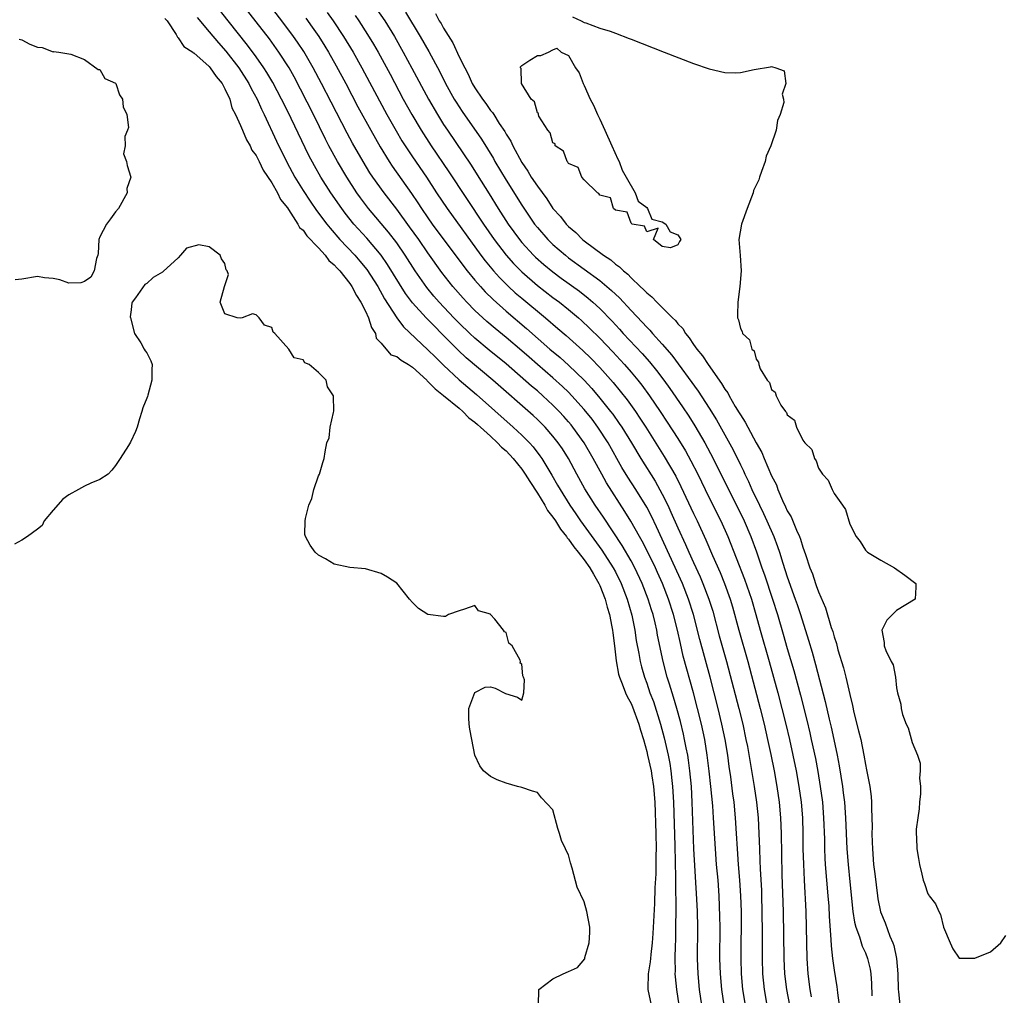
# Model space of a CAD drawing. Units: inches. Extents: x 2607000 to 2610000, y 1527000 to 1530000.
# Drawn here: x 2608049 to 2608175, y 1527410 to 1527535 of the extents above; entities that cross this region are included whole.
import ezdxf

# ---------------------------------------------------------------- set-up
doc = ezdxf.new("R2010")
doc.units = ezdxf.units.IN
doc.header["$MEASUREMENT"] = 0
doc.layers.add('LD26071527_2ft', color=133, linetype='Continuous')

msp = doc.modelspace()

# ---------------------------------------------------------------- linework, layer by layer
at = {"layer": 'LD26071527_2ft'}
for points, elevation in [([(2608141.64, 1527409), (2608141.33, 1527411), (2608141.15, 1527413), (2608141.09, 1527415), (2608141.13, 1527421), (2608141.07, 1527423), (2608140.94, 1527425), (2608140.77, 1527427), (2608140.63, 1527429), (2608140.52, 1527431), (2608140.39, 1527433), (2608140.19, 1527435), (2608140.04, 1527436.04), (2608139.76, 1527438.24), (2608139.56, 1527439.56), (2608139.37, 1527441), (2608139.04, 1527443), (2608138.63, 1527445), (2608138.14, 1527447), (2608137.12, 1527451), (2608135.8, 1527455.8), (2608134.99, 1527459), (2608134.36, 1527461), (2608133.57, 1527463), (2608130.25, 1527470.25), (2608129.6, 1527471.6), (2608129, 1527472.75), (2608127.61, 1527475), (2608126.59, 1527476.59), (2608125.83, 1527477.83), (2608124.05, 1527481), (2608122.75, 1527483), (2608122, 1527484), (2608121, 1527485.24), (2608119.43, 1527487), (2608119, 1527487.46), (2608118.22, 1527488.22), (2608117, 1527489.33), (2608115, 1527491.02), (2608113.94, 1527491.94), (2608113, 1527492.78), (2608111, 1527494.48), (2608109.61, 1527495.61), (2608108.53, 1527496.53), (2608108.01, 1527497), (2608107, 1527497.95), (2608105.97, 1527499), (2608105.5, 1527499.5), (2608104.17, 1527501), (2608102.78, 1527502.78), (2608101, 1527505.29), (2608099.82, 1527507), (2608098.65, 1527508.65), (2608097, 1527510.9), (2608095.37, 1527513), (2608093.94, 1527515), (2608093.56, 1527515.56), (2608092.69, 1527517), (2608091.34, 1527519.34), (2608090.63, 1527520.63), (2608088.61, 1527524.61), (2608087.36, 1527527), (2608086.3, 1527529), (2608085.09, 1527531.09), (2608084.29, 1527532.29), (2608083.8, 1527533), (2608082.29, 1527535), (2608079.21, 1527539)], 7358), ([(2608136.06, 1527409), (2608135.77, 1527411), (2608135.59, 1527413), (2608135.52, 1527415), (2608135.53, 1527419), (2608135.5, 1527421), (2608135.44, 1527422.56), (2608135.04, 1527429), (2608134.82, 1527435), (2608134.72, 1527437), (2608134.53, 1527439), (2608134.35, 1527440.35), (2608134.25, 1527441), (2608134.05, 1527441.95), (2608133.86, 1527443), (2608133.7, 1527443.7), (2608133.31, 1527445.31), (2608132.85, 1527447), (2608132.44, 1527448.44), (2608131.91, 1527450.09), (2608131.64, 1527451), (2608131.1, 1527453), (2608130.38, 1527456.38), (2608130.28, 1527457), (2608130.07, 1527457.93), (2608129.81, 1527459), (2608129.61, 1527459.61), (2608129.21, 1527461), (2608128.43, 1527463), (2608127.48, 1527465), (2608127, 1527465.9), (2608125.86, 1527467.86), (2608123.47, 1527471.47), (2608122.42, 1527473), (2608121.1, 1527475.1), (2608120.05, 1527477), (2608118.98, 1527479), (2608118.21, 1527480.21), (2608117.68, 1527481), (2608117, 1527481.85), (2608115.99, 1527483), (2608115, 1527483.98), (2608114.47, 1527484.47), (2608109.29, 1527489), (2608105.89, 1527491.89), (2608104.86, 1527492.86), (2608102.75, 1527495), (2608101.86, 1527495.86), (2608100.75, 1527497), (2608099, 1527498.93), (2608098.12, 1527500.12), (2608095.83, 1527503.83), (2608095, 1527505), (2608093.17, 1527507.17), (2608091.52, 1527509), (2608090.4, 1527510.4), (2608089.95, 1527511), (2608088.56, 1527513), (2608087.28, 1527515), (2608086.45, 1527516.45), (2608085.76, 1527517.76), (2608083.49, 1527522.51), (2608082.49, 1527524.49), (2608082.25, 1527525), (2608081.13, 1527527.13), (2608080.38, 1527528.38), (2608079.99, 1527529), (2608079, 1527530.42), (2608077.9, 1527531.9), (2608075.41, 1527535), (2608073.83, 1527537)], 7362), ([(2608138.91, 1527409), (2608138.61, 1527411), (2608138.43, 1527413), (2608138.37, 1527415), (2608138.39, 1527419), (2608138.38, 1527420.38), (2608138.29, 1527423), (2608138.14, 1527425), (2608137.95, 1527427), (2608137.79, 1527429), (2608137.57, 1527433), (2608137.46, 1527434.54), (2608137.23, 1527437), (2608137.02, 1527438.98), (2608136.76, 1527441), (2608136.43, 1527443), (2608136, 1527445), (2608135.51, 1527447), (2608135, 1527449), (2608133.69, 1527453.69), (2608133.31, 1527455.31), (2608132.94, 1527457), (2608132.44, 1527459), (2608131.8, 1527461), (2608131.02, 1527463), (2608130.39, 1527464.39), (2608130.11, 1527465), (2608129, 1527467.26), (2608128.41, 1527468.41), (2608128.07, 1527469), (2608126.98, 1527470.98), (2608126.21, 1527472.22), (2608123.87, 1527475.87), (2608123.24, 1527477), (2608122.16, 1527479), (2608121, 1527481.01), (2608119.56, 1527483), (2608119.31, 1527483.31), (2608119, 1527483.68), (2608118.38, 1527484.38), (2608117.8, 1527485), (2608117, 1527485.82), (2608115.71, 1527487), (2608115, 1527487.63), (2608114.25, 1527488.25), (2608111, 1527491.09), (2608108.85, 1527492.85), (2608107, 1527494.39), (2608106.35, 1527495), (2608105, 1527496.3), (2608104.32, 1527497), (2608102.42, 1527499), (2608101.76, 1527499.76), (2608100.86, 1527500.86), (2608099.37, 1527503), (2608098.09, 1527505), (2608097, 1527506.59), (2608095.96, 1527507.96), (2608093.4, 1527511), (2608093, 1527511.51), (2608092.36, 1527512.36), (2608091.9, 1527513), (2608090.59, 1527515), (2608089.4, 1527517), (2608088.32, 1527519), (2608087.87, 1527519.87), (2608086.35, 1527523), (2608083.85, 1527527.85), (2608083.22, 1527529), (2608081.92, 1527531), (2608080.69, 1527532.69), (2608079, 1527534.89), (2608077, 1527537.43)], 7360), ([(2608067.32, 1527535.32), (2608067.59, 1527535), (2608068.76, 1527533.24), (2608068.89, 1527533), (2608068.91, 1527532.91), (2608069, 1527532.85), (2608069.73, 1527531.73), (2608070.87, 1527531), (2608070.93, 1527530.93), (2608071, 1527530.91), (2608073, 1527529.15), (2608073.13, 1527529), (2608073.88, 1527527.88), (2608074.63, 1527527), (2608075, 1527526.32), (2608075.61, 1527525), (2608075.89, 1527523.89), (2608076.36, 1527523), (2608077, 1527521.62), (2608077.25, 1527521), (2608077.77, 1527519.77), (2608078.22, 1527519), (2608078.46, 1527518.46), (2608079, 1527517.75), (2608079.39, 1527517), (2608079.9, 1527515.9), (2608081, 1527514.25), (2608081.72, 1527513), (2608082.12, 1527512.12), (2608083, 1527511.06), (2608083.13, 1527510.87), (2608084.33, 1527509), (2608084.54, 1527508.54), (2608085, 1527508.21), (2608085.49, 1527507.49), (2608087, 1527505.93), (2608087.84, 1527505), (2608088.32, 1527504.32), (2608089, 1527503.79), (2608089.36, 1527503.36), (2608089.72, 1527503), (2608091, 1527501.37), (2608091.26, 1527501), (2608091.83, 1527499.83), (2608092.39, 1527499), (2608093, 1527497.83), (2608093.4, 1527497), (2608093.77, 1527495.77), (2608094.29, 1527495), (2608094.37, 1527494.37), (2608095, 1527493.75), (2608096.26, 1527492.26), (2608097, 1527492.06), (2608097.56, 1527491.56), (2608098.49, 1527491), (2608099, 1527490.66), (2608100.84, 1527489), (2608100.91, 1527488.91), (2608101, 1527488.86), (2608101.9, 1527487.9), (2608103, 1527487.07), (2608105, 1527485.41), (2608105.48, 1527485), (2608106.21, 1527484.21), (2608107, 1527483.64), (2608107.33, 1527483.33), (2608107.71, 1527483), (2608109, 1527481.84), (2608109.92, 1527481), (2608110.42, 1527480.42), (2608111, 1527479.95), (2608111.89, 1527479), (2608113, 1527477.64), (2608113.45, 1527477), (2608114.02, 1527476.02), (2608115, 1527474.55), (2608115.94, 1527473), (2608116.31, 1527472.31), (2608117, 1527471.46), (2608117.31, 1527471), (2608117.95, 1527469.95), (2608118.72, 1527469), (2608118.82, 1527468.82), (2608119, 1527468.64), (2608119.68, 1527467.68), (2608120.23, 1527467), (2608121, 1527466.01), (2608121.71, 1527465), (2608122.18, 1527464.18), (2608122.88, 1527463), (2608123, 1527462.74), (2608123.69, 1527461), (2608123.96, 1527459.96), (2608124.25, 1527459), (2608124.55, 1527457.45), (2608124.62, 1527457), (2608124.65, 1527456.65), (2608124.88, 1527455), (2608125.1, 1527453.1), (2608125.39, 1527451.39), (2608125.5, 1527451), (2608125.86, 1527450.14), (2608126.27, 1527449), (2608126.51, 1527448.5), (2608127, 1527447.64), (2608127.2, 1527447.2), (2608128.01, 1527445), (2608128.19, 1527444.19), (2608128.58, 1527443), (2608129, 1527441.48), (2608129.11, 1527441), (2608129.56, 1527439), (2608129.65, 1527438.35), (2608129.88, 1527437), (2608130.03, 1527435), (2608130.16, 1527431), (2608130.21, 1527429), (2608130.19, 1527428.19), (2608130.19, 1527427), (2608130.17, 1527425.83), (2608130.03, 1527424.03), (2608129.99, 1527422.01), (2608129.8, 1527418.2), (2608129.7, 1527417), (2608129.51, 1527415.51), (2608129.47, 1527415), (2608129.45, 1527414.55), (2608129.21, 1527413), (2608129.15, 1527411.15), (2608129.16, 1527411), (2608129.58, 1527409)], 7366), ([(2608071.44, 1527535.44), (2608073, 1527533.59), (2608074.17, 1527532.17), (2608075.12, 1527531.12), (2608076.77, 1527529), (2608078.05, 1527527), (2608078.36, 1527526.36), (2608079.12, 1527525), (2608079.7, 1527523.7), (2608080.04, 1527523), (2608081.6, 1527519.6), (2608082.92, 1527516.92), (2608083.96, 1527515), (2608085, 1527513.29), (2608085.91, 1527511.91), (2608086.73, 1527510.73), (2608088.04, 1527509), (2608088.46, 1527508.46), (2608089.73, 1527507), (2608091.62, 1527505), (2608092.27, 1527504.26), (2608093.17, 1527503.17), (2608094.56, 1527501), (2608095.44, 1527499.44), (2608096.99, 1527496.99), (2608097.85, 1527495.85), (2608101, 1527492.91), (2608101.94, 1527491.94), (2608103, 1527490.92), (2608105, 1527489.07), (2608107.19, 1527487.19), (2608111.92, 1527483), (2608113, 1527481.99), (2608113.98, 1527481), (2608114.47, 1527480.47), (2608115.34, 1527479.34), (2608115.57, 1527479), (2608116.86, 1527476.86), (2608117.59, 1527475.59), (2608117.91, 1527475), (2608119.14, 1527473), (2608119.91, 1527471.91), (2608120.53, 1527471), (2608123.26, 1527467.26), (2608124.71, 1527465), (2608125, 1527464.46), (2608125.73, 1527463), (2608126.5, 1527461), (2608127.09, 1527458.91), (2608127.48, 1527457), (2608127.67, 1527455.67), (2608127.98, 1527454.02), (2608128.16, 1527453), (2608128.33, 1527452.33), (2608128.7, 1527451), (2608129, 1527450.21), (2608129.42, 1527449), (2608129.87, 1527447.87), (2608130.77, 1527445), (2608131.23, 1527443.23), (2608131.74, 1527441), (2608131.95, 1527439.95), (2608132.1, 1527439), (2608132.22, 1527437.78), (2608132.32, 1527437), (2608132.43, 1527435), (2608132.59, 1527429.41), (2608132.69, 1527425.31), (2608132.68, 1527424.68), (2608132.73, 1527421.27), (2608132.71, 1527419), (2608132.67, 1527417.33), (2608132.63, 1527416.63), (2608132.59, 1527415), (2608132.63, 1527413.37), (2608132.61, 1527413), (2608132.64, 1527412.64), (2608132.81, 1527411), (2608133.12, 1527409)], 7364), ([(2608085.35, 1527535.35), (2608086.19, 1527534.19), (2608087.01, 1527533), (2608087.78, 1527531.78), (2608088.24, 1527531), (2608089.24, 1527529.24), (2608090.46, 1527527), (2608092.02, 1527524.02), (2608093.66, 1527521), (2608094.87, 1527518.87), (2608096.02, 1527517), (2608096.41, 1527516.41), (2608098.89, 1527512.89), (2608099.71, 1527511.71), (2608100.16, 1527511), (2608101, 1527509.78), (2608101.55, 1527509), (2608105.57, 1527503.57), (2608106.02, 1527503), (2608107, 1527501.82), (2608107.72, 1527501), (2608108.33, 1527500.33), (2608109.33, 1527499.33), (2608111, 1527497.85), (2608113.63, 1527495.63), (2608116.59, 1527493), (2608117.91, 1527491.91), (2608119, 1527490.94), (2608121, 1527489.01), (2608121.96, 1527487.96), (2608123, 1527486.72), (2608124.38, 1527485), (2608124.65, 1527484.65), (2608125.48, 1527483.48), (2608125.81, 1527483), (2608127.04, 1527481), (2608128.24, 1527479), (2608130.08, 1527476.08), (2608131, 1527474.42), (2608131.7, 1527473), (2608132.11, 1527472.11), (2608133, 1527470.09), (2608133.98, 1527467.98), (2608134.4, 1527467), (2608135, 1527465.67), (2608135.85, 1527463.85), (2608136.21, 1527463), (2608136.97, 1527461), (2608137.45, 1527459.45), (2608138.3, 1527456.3), (2608139.23, 1527453), (2608140.81, 1527447), (2608141.29, 1527445), (2608141.71, 1527443), (2608141.89, 1527442.11), (2608142.78, 1527437), (2608143.08, 1527435), (2608143.28, 1527433), (2608143.37, 1527431), (2608143.43, 1527429), (2608143.5, 1527427.5), (2608143.53, 1527426.47), (2608143.69, 1527423.69), (2608143.71, 1527423), (2608143.76, 1527421), (2608143.78, 1527418.22), (2608143.77, 1527415), (2608143.84, 1527413), (2608144.04, 1527411), (2608144.4, 1527409)], 7356), ([(2608088.09, 1527536.09), (2608088.87, 1527535), (2608090.2, 1527533), (2608091.4, 1527531), (2608092.52, 1527529), (2608094.78, 1527524.78), (2608095.75, 1527523), (2608096.92, 1527520.92), (2608097.66, 1527519.66), (2608098.08, 1527519), (2608099, 1527517.62), (2608100.8, 1527515), (2608102.1, 1527513), (2608103.44, 1527511), (2608107.78, 1527505), (2608108.3, 1527504.3), (2608109.39, 1527503), (2608110.14, 1527502.14), (2608111.29, 1527501), (2608112.18, 1527500.18), (2608113, 1527499.49), (2608116.05, 1527497), (2608117.64, 1527495.64), (2608118.71, 1527494.71), (2608120.81, 1527492.81), (2608121.83, 1527491.83), (2608123, 1527490.62), (2608124.7, 1527488.7), (2608125.6, 1527487.6), (2608126.48, 1527486.48), (2608127.55, 1527485), (2608128.14, 1527484.14), (2608128.89, 1527483), (2608131.25, 1527479.25), (2608132.73, 1527476.73), (2608133.39, 1527475.39), (2608135, 1527471.93), (2608135.46, 1527471), (2608136.59, 1527468.59), (2608137.44, 1527466.56), (2608138.4, 1527464.4), (2608138.98, 1527463), (2608139.68, 1527461), (2608139.98, 1527459.98), (2608140.79, 1527457), (2608141.93, 1527453), (2608143.54, 1527447), (2608144.03, 1527445), (2608144.48, 1527443), (2608144.89, 1527441.11), (2608145.31, 1527439), (2608145.67, 1527437), (2608145.96, 1527435), (2608146.14, 1527433), (2608146.22, 1527431), (2608146.31, 1527425.69), (2608146.46, 1527421), (2608146.56, 1527415), (2608146.66, 1527413), (2608146.9, 1527411), (2608147.29, 1527409)], 7354), ([(2608091.68, 1527535.68), (2608092.15, 1527535), (2608093.27, 1527533.27), (2608094.03, 1527532.03), (2608094.62, 1527531), (2608096.16, 1527528.16), (2608097.82, 1527525), (2608098.93, 1527523), (2608100.12, 1527521), (2608101.42, 1527519), (2608103.68, 1527515.68), (2608108.1, 1527509), (2608109.48, 1527507), (2608111.01, 1527505), (2608111.94, 1527503.94), (2608113, 1527502.86), (2608115, 1527501.14), (2608117, 1527499.61), (2608117.82, 1527499), (2608119, 1527498.06), (2608120.27, 1527497), (2608120.66, 1527496.66), (2608121.68, 1527495.68), (2608123, 1527494.38), (2608124.65, 1527492.65), (2608125.61, 1527491.61), (2608126.16, 1527491), (2608127, 1527490.02), (2608127.85, 1527489), (2608128.36, 1527488.36), (2608129.35, 1527487), (2608130.73, 1527485), (2608131.64, 1527483.64), (2608133, 1527481.54), (2608133.96, 1527479.96), (2608134.67, 1527478.67), (2608135.53, 1527477), (2608136.48, 1527475), (2608137, 1527473.95), (2608138.51, 1527471), (2608139.39, 1527469), (2608141.53, 1527463.53), (2608142.4, 1527461), (2608142.97, 1527459), (2608143.53, 1527457), (2608144.68, 1527453), (2608145.79, 1527449), (2608146.32, 1527447), (2608146.81, 1527445), (2608147.28, 1527443), (2608147.73, 1527441), (2608148.14, 1527439), (2608148.49, 1527437), (2608148.77, 1527435), (2608148.94, 1527433), (2608149, 1527431), (2608149.01, 1527429.01), (2608149.06, 1527427.06), (2608149.15, 1527425), (2608149.36, 1527421), (2608149.42, 1527419), (2608149.5, 1527415), (2608149.64, 1527413), (2608149.89, 1527411), (2608150.07, 1527410.07)], 7352), ([(2608094.47, 1527536.47), (2608095.46, 1527535), (2608096.7, 1527533), (2608097.84, 1527531), (2608098.95, 1527528.95), (2608101.05, 1527525), (2608102.22, 1527523), (2608103, 1527521.75), (2608103.49, 1527521), (2608106.52, 1527516.52), (2608107.31, 1527515.31), (2608108.85, 1527512.85), (2608109.99, 1527511), (2608111.26, 1527509), (2608112.72, 1527507), (2608113, 1527506.65), (2608114.52, 1527505), (2608114.76, 1527504.76), (2608115.82, 1527503.82), (2608117, 1527502.86), (2608118.07, 1527502.07), (2608120.39, 1527500.39), (2608121.52, 1527499.52), (2608122.11, 1527499), (2608123, 1527498.18), (2608124.57, 1527496.57), (2608125.53, 1527495.53), (2608126.01, 1527495), (2608128.41, 1527492.41), (2608129.35, 1527491.35), (2608130.25, 1527490.25), (2608131.2, 1527489), (2608131.95, 1527487.95), (2608133.59, 1527485.59), (2608134.39, 1527484.39), (2608135.17, 1527483.17), (2608136.44, 1527481), (2608137.52, 1527479), (2608139.47, 1527475), (2608140.66, 1527472.66), (2608141.47, 1527471), (2608142.32, 1527469), (2608143.04, 1527467.04), (2608143.74, 1527465), (2608144.08, 1527464.08), (2608145.12, 1527461), (2608145.76, 1527459), (2608146.49, 1527456.49), (2608147, 1527454.68), (2608147.84, 1527451.84), (2608148.69, 1527448.69), (2608149.49, 1527445.49), (2608149.87, 1527443.87), (2608150.08, 1527443), (2608150.6, 1527440.6), (2608150.91, 1527438.91), (2608151.23, 1527437), (2608151.5, 1527435), (2608151.65, 1527433), (2608151.75, 1527430.25), (2608151.77, 1527429), (2608151.82, 1527427.82), (2608151.87, 1527427), (2608152.21, 1527423), (2608152.3, 1527421.7), (2608152.37, 1527420.37), (2608152.59, 1527417.41), (2608152.61, 1527416.61), (2608152.8, 1527415), (2608153, 1527413.49), (2608153.35, 1527411.35), (2608153.4, 1527411), (2608153.42, 1527410.58), (2608153.65, 1527409)], 7350), ([(2608098.11, 1527536.11), (2608100.01, 1527533), (2608101.1, 1527531.1), (2608102.5, 1527528.5), (2608103.26, 1527527), (2608104.36, 1527525), (2608104.6, 1527524.6), (2608105.39, 1527523.39), (2608107.84, 1527519.84), (2608109.37, 1527517.37), (2608109.57, 1527517), (2608111, 1527514.62), (2608113, 1527511.41), (2608114.64, 1527509), (2608115, 1527508.54), (2608116.36, 1527507), (2608117, 1527506.39), (2608118.6, 1527505), (2608119, 1527504.68), (2608123, 1527501.77), (2608124.51, 1527500.51), (2608125.53, 1527499.53), (2608127, 1527497.94), (2608128.44, 1527496.44), (2608129, 1527495.81), (2608129.41, 1527495.41), (2608129.76, 1527495), (2608131, 1527493.62), (2608132.21, 1527492.21), (2608135.59, 1527487.59), (2608137, 1527485.43), (2608137.94, 1527483.94), (2608140.08, 1527480.08), (2608141, 1527478.16), (2608141.39, 1527477.39), (2608141.56, 1527477), (2608142.04, 1527476.04), (2608142.48, 1527475), (2608143.44, 1527473), (2608143.96, 1527471.96), (2608144.4, 1527471), (2608145.28, 1527469), (2608145.74, 1527467.74), (2608145.99, 1527467), (2608146.43, 1527465.57), (2608147, 1527463.85), (2608148.03, 1527461), (2608148.28, 1527460.28), (2608148.7, 1527459), (2608149.73, 1527455.73), (2608150.18, 1527454.18), (2608150.62, 1527452.62), (2608151.87, 1527447.87), (2608152.36, 1527445.64), (2608152.61, 1527444.61), (2608152.97, 1527443), (2608153.4, 1527441), (2608153.65, 1527439.65), (2608154.06, 1527437), (2608154.17, 1527436.17), (2608154.31, 1527435), (2608154.46, 1527433), (2608154.64, 1527429), (2608154.78, 1527427), (2608155, 1527424.8), (2608155.41, 1527421), (2608155.62, 1527419.62), (2608155.79, 1527419), (2608156.25, 1527417.75), (2608156.58, 1527416.58), (2608157, 1527415.69), (2608157.27, 1527415), (2608157.62, 1527413.62), (2608157.72, 1527413), (2608157.79, 1527411.79), (2608157.81, 1527410.19)], 7348), ([(2608101.96, 1527535.96), (2608102.45, 1527535), (2608102.67, 1527534.67), (2608103, 1527534.05), (2608104.17, 1527532.17), (2608105, 1527530.4), (2608105.7, 1527529), (2608106.16, 1527528.16), (2608106.66, 1527527), (2608107, 1527526.43), (2608107.96, 1527525), (2608108.42, 1527524.42), (2608109, 1527523.55), (2608109.26, 1527523.26), (2608109.41, 1527523), (2608110.13, 1527521.87), (2608110.83, 1527520.83), (2608111, 1527520.52), (2608111.6, 1527519.6), (2608111.86, 1527519), (2608113, 1527516.88), (2608113.78, 1527515.78), (2608114.23, 1527515), (2608115, 1527513.83), (2608116.21, 1527512.21), (2608117, 1527510.97), (2608117.95, 1527509.95), (2608118.67, 1527509), (2608119, 1527508.66), (2608119.91, 1527507.91), (2608120.79, 1527507), (2608121, 1527506.83), (2608123.45, 1527505), (2608124.4, 1527504.4), (2608125, 1527503.88), (2608125.53, 1527503.53), (2608126.03, 1527503), (2608126.57, 1527502.57), (2608127, 1527502.12), (2608128.17, 1527501), (2608128.61, 1527500.61), (2608129, 1527500.17), (2608129.68, 1527499.68), (2608130.29, 1527499), (2608132.31, 1527497), (2608132.67, 1527496.67), (2608133, 1527496.21), (2608133.63, 1527495.63), (2608133.96, 1527495), (2608134.45, 1527494.45), (2608135, 1527493.59), (2608135.42, 1527493), (2608136.14, 1527492.14), (2608136.86, 1527491), (2608138.58, 1527488.58), (2608139, 1527487.86), (2608139.38, 1527487.37), (2608139.56, 1527487), (2608140.34, 1527485.66), (2608140.85, 1527484.85), (2608141, 1527484.56), (2608141.63, 1527483.63), (2608141.95, 1527483), (2608143, 1527481), (2608143.74, 1527479.74), (2608144.04, 1527479), (2608145, 1527476.78), (2608145.6, 1527475.6), (2608145.81, 1527475), (2608146.39, 1527473.61), (2608146.79, 1527472.79), (2608147, 1527472.3), (2608147.5, 1527471.5), (2608148.17, 1527469.83), (2608148.56, 1527469), (2608148.68, 1527468.68), (2608149, 1527467.62), (2608149.18, 1527467.18), (2608149.32, 1527466.68), (2608149.9, 1527465), (2608150.22, 1527464.22), (2608150.61, 1527463), (2608150.72, 1527462.72), (2608151, 1527461.91), (2608151.88, 1527459.87), (2608152.64, 1527457.36), (2608152.82, 1527456.82), (2608153, 1527456.15), (2608153.29, 1527455.29), (2608153.49, 1527454.51), (2608154.19, 1527452.19), (2608154.5, 1527451), (2608155, 1527448.78), (2608155.35, 1527447.35), (2608155.54, 1527446.46), (2608156.14, 1527444.14), (2608156.4, 1527443), (2608156.8, 1527441), (2608157, 1527439.81), (2608157.14, 1527439.14), (2608157.56, 1527437), (2608157.73, 1527435.73), (2608157.8, 1527435), (2608157.77, 1527434.23), (2608157.83, 1527433), (2608157.85, 1527431.85), (2608157.82, 1527431), (2608157.88, 1527429.88), (2608157.9, 1527429), (2608158.06, 1527427), (2608158.2, 1527425.8), (2608158.55, 1527423), (2608158.61, 1527422.61), (2608158.95, 1527420.95), (2608159.54, 1527419.54), (2608160.15, 1527417.85), (2608160.53, 1527417), (2608160.65, 1527416.65), (2608160.98, 1527415), (2608161.14, 1527413), (2608161.2, 1527411), (2608161.23, 1527410.77), (2608161.4, 1527409)], 7346), ([(2608119.5, 1527535.5), (2608120.61, 1527535), (2608121, 1527534.78), (2608121.23, 1527534.77), (2608123, 1527534.08), (2608124.32, 1527533.68), (2608125, 1527533.43), (2608126.74, 1527532.74), (2608127, 1527532.65), (2608131.24, 1527531), (2608135, 1527529.56), (2608137, 1527528.87), (2608139, 1527528.4), (2608140.37, 1527528.37), (2608141, 1527528.39), (2608142.76, 1527528.76), (2608144.87, 1527529.13), (2608145, 1527529.17), (2608145.53, 1527529), (2608146.6, 1527528.6), (2608146.83, 1527527), (2608146.36, 1527525.64), (2608146.53, 1527525), (2608146.54, 1527524.54), (2608146.1, 1527523), (2608145.77, 1527522.23), (2608145.57, 1527521), (2608144.9, 1527519), (2608144.31, 1527517.69), (2608144.17, 1527517), (2608143.72, 1527515.72), (2608143.44, 1527515), (2608143.34, 1527514.66), (2608142.69, 1527513.31), (2608142.62, 1527513), (2608141.86, 1527511), (2608141.13, 1527509), (2608140.79, 1527507), (2608140.99, 1527504.99), (2608141.11, 1527503), (2608140.92, 1527501), (2608140.65, 1527499), (2608140.64, 1527497.36), (2608140.61, 1527497), (2608140.75, 1527496.75), (2608141, 1527495.63), (2608141.22, 1527495.22), (2608141.28, 1527495), (2608142.18, 1527494.18), (2608142.46, 1527493), (2608142.75, 1527492.75), (2608143, 1527491.68), (2608143.3, 1527491.3), (2608143.35, 1527491), (2608143.53, 1527490.47), (2608144.42, 1527489), (2608144.72, 1527488.72), (2608145, 1527487.8), (2608145.46, 1527487.46), (2608145.56, 1527487), (2608146.19, 1527485.81), (2608146.78, 1527485), (2608146.89, 1527484.89), (2608147, 1527484.58), (2608147.91, 1527483.91), (2608148.17, 1527483), (2608149, 1527481.32), (2608149.25, 1527481), (2608150.13, 1527480.13), (2608150.47, 1527479), (2608150.7, 1527478.7), (2608151, 1527477.75), (2608151.51, 1527477), (2608152.23, 1527476.23), (2608152.74, 1527475), (2608153, 1527474.52), (2608154.05, 1527473), (2608154.45, 1527472.45), (2608155, 1527470.57), (2608155.84, 1527469), (2608156.35, 1527468.35), (2608157, 1527467.24), (2608157.29, 1527467), (2608159, 1527465.96), (2608160.75, 1527465), (2608162.06, 1527464.06), (2608163.48, 1527463), (2608163.48, 1527462.52), (2608163.38, 1527461), (2608161, 1527459.54), (2608159.73, 1527458.27), (2608159.11, 1527457), (2608159.42, 1527455.42), (2608159.39, 1527455), (2608159.6, 1527454.4), (2608160.31, 1527453), (2608160.57, 1527452.57), (2608160.84, 1527451), (2608161, 1527449.62), (2608161.12, 1527449), (2608161.55, 1527447.55), (2608161.57, 1527447), (2608161.77, 1527446.23), (2608162.24, 1527445), (2608162.49, 1527444.49), (2608163, 1527442.65), (2608163.69, 1527441), (2608164, 1527440), (2608164.02, 1527439), (2608163.93, 1527438.07), (2608164.07, 1527437), (2608164.06, 1527436.06), (2608163.95, 1527435), (2608163.87, 1527434.13), (2608163.71, 1527433), (2608163.52, 1527431.52), (2608163.52, 1527431), (2608163.56, 1527430.44), (2608163.59, 1527429), (2608163.8, 1527427.8), (2608163.92, 1527427), (2608164.21, 1527425.79), (2608164.42, 1527425), (2608164.57, 1527424.57), (2608165, 1527423.25), (2608165.11, 1527423.11), (2608165.16, 1527423), (2608165.99, 1527421.99), (2608166.39, 1527421), (2608166.61, 1527420.61), (2608167, 1527418.98), (2608167.84, 1527417), (2608168.2, 1527416.2), (2608169, 1527415.02), (2608171, 1527415.02), (2608173, 1527415.83), (2608174.36, 1527417), (2608175, 1527417.92)], 7344), ([(2608048.67, 1527532.67), (2608049, 1527532.58), (2608050.03, 1527532.03), (2608051, 1527531.65), (2608051.61, 1527531.61), (2608053, 1527531.06), (2608053.07, 1527531.07), (2608053.75, 1527531), (2608055.25, 1527530.75), (2608057, 1527530.06), (2608058.77, 1527528.77), (2608059, 1527528.78), (2608059.64, 1527527.64), (2608061, 1527527.04), (2608061.03, 1527527), (2608061.52, 1527525.52), (2608061.87, 1527525), (2608061.98, 1527523.98), (2608062.45, 1527523), (2608062.65, 1527521.35), (2608062.54, 1527521), (2608062.2, 1527520.2), (2608062.23, 1527519), (2608062, 1527518), (2608062.38, 1527517), (2608062.5, 1527516.5), (2608062.96, 1527515), (2608062.45, 1527513.55), (2608062.49, 1527513), (2608061.39, 1527511), (2608061, 1527510.54), (2608060.35, 1527509.65), (2608059.84, 1527509), (2608059, 1527507.37), (2608058.87, 1527507), (2608058.78, 1527505.22), (2608058.73, 1527505), (2608058.57, 1527504.57), (2608058.24, 1527503), (2608057.82, 1527502.18), (2608057, 1527501.66), (2608056.54, 1527501.46), (2608055, 1527501.43), (2608053.87, 1527501.87), (2608053, 1527502.02), (2608051.89, 1527502.11), (2608051, 1527502.28), (2608049, 1527501.95), (2608048.16, 1527501.84)], 7366), ([(2608115.15, 1527409), (2608115.17, 1527411), (2608117, 1527412.37), (2608118.32, 1527413), (2608119, 1527413.3), (2608120.16, 1527413.84), (2608121.08, 1527414.92), (2608121.1, 1527415.1), (2608121.65, 1527417), (2608121.7, 1527418.3), (2608121.71, 1527419), (2608121.33, 1527421), (2608121, 1527422.22), (2608120.12, 1527424.12), (2608119.47, 1527426.53), (2608119.23, 1527427.23), (2608119, 1527428.26), (2608118.72, 1527428.72), (2608118.61, 1527429), (2608118.1, 1527430.1), (2608117.83, 1527431), (2608117.61, 1527431.61), (2608117, 1527434.02), (2608115.55, 1527435.55), (2608115, 1527436.23), (2608114.4, 1527436.4), (2608113, 1527436.86), (2608112.46, 1527437), (2608111, 1527437.42), (2608109.86, 1527437.86), (2608109, 1527438.29), (2608108.12, 1527439), (2608107.63, 1527439.63), (2608106.99, 1527440.99), (2608106.62, 1527443), (2608106.35, 1527444.35), (2608106.27, 1527445), (2608106.22, 1527445.78), (2608106.22, 1527447), (2608106.98, 1527449.02), (2608108.3, 1527449.7), (2608109, 1527449.74), (2608109.6, 1527449.6), (2608110.91, 1527448.91), (2608112.44, 1527448.44), (2608113, 1527448.03), (2608113.29, 1527449), (2608113.36, 1527450.64), (2608113.23, 1527451), (2608113.15, 1527451.15), (2608113, 1527452.64), (2608112.8, 1527452.8), (2608112.86, 1527453), (2608112.81, 1527453.19), (2608111.79, 1527455), (2608111.36, 1527455.36), (2608111, 1527456.73), (2608110.78, 1527456.78), (2608110.68, 1527457), (2608109.56, 1527458.44), (2608109.02, 1527459.02), (2608109, 1527459.07), (2608107.47, 1527459.47), (2608107, 1527460.17), (2608105.68, 1527459.68), (2608105, 1527459.48), (2608103.64, 1527459), (2608103.24, 1527458.76), (2608103, 1527458.75), (2608101, 1527459.03), (2608099.8, 1527459.8), (2608099, 1527460.54), (2608098.65, 1527461), (2608097.01, 1527463.01), (2608095.81, 1527463.81), (2608095, 1527464.28), (2608093, 1527464.88), (2608091, 1527465.02), (2608089, 1527465.47), (2608087.87, 1527466.13), (2608087, 1527466.61), (2608086.55, 1527467), (2608085.9, 1527467.9), (2608085.33, 1527469), (2608085.25, 1527469.25), (2608085.29, 1527471), (2608085.31, 1527471.31), (2608085.73, 1527473), (2608086.12, 1527473.88), (2608086.4, 1527475), (2608087, 1527476.77), (2608087.09, 1527477), (2608087.54, 1527478.46), (2608087.7, 1527479), (2608087.83, 1527479.83), (2608088.05, 1527481), (2608088.35, 1527481.65), (2608088.49, 1527483), (2608088.88, 1527484.88), (2608088.95, 1527485.05), (2608088.89, 1527487), (2608088.14, 1527488.14), (2608087.95, 1527489), (2608087, 1527490), (2608085.8, 1527491), (2608085.25, 1527491.25), (2608085, 1527491.6), (2608083.85, 1527491.85), (2608083.19, 1527493), (2608081.38, 1527495), (2608081.17, 1527495.17), (2608081, 1527495.74), (2608080.05, 1527496.06), (2608079.39, 1527497), (2608079, 1527497.36), (2608078.51, 1527497.49), (2608077.21, 1527497), (2608077, 1527496.93), (2608076.57, 1527497), (2608075, 1527497.5), (2608074.41, 1527499), (2608074.95, 1527501), (2608075.45, 1527502.55), (2608075.29, 1527503), (2608075.15, 1527503.15), (2608075, 1527503.93), (2608074.55, 1527504.55), (2608074.41, 1527505), (2608073, 1527506.06), (2608071.66, 1527506.34), (2608070.1, 1527505.9), (2608069.32, 1527505), (2608069, 1527504.67), (2608067.1, 1527502.9), (2608067, 1527502.83), (2608065.83, 1527502.17), (2608065, 1527501.39), (2608064.74, 1527501.26), (2608063.55, 1527499.55), (2608063.12, 1527499), (2608063.1, 1527498.9), (2608063, 1527498), (2608062.88, 1527497.12), (2608062.89, 1527497), (2608063.44, 1527495), (2608064.23, 1527493.77), (2608064.68, 1527493), (2608064.78, 1527492.78), (2608065, 1527492.5), (2608065.5, 1527491.5), (2608065.67, 1527491), (2608065.64, 1527490.36), (2608065.66, 1527489), (2608065.11, 1527487.11), (2608065.07, 1527486.93), (2608065, 1527486.71), (2608064.51, 1527485.49), (2608064.37, 1527485), (2608064.06, 1527484.06), (2608063.77, 1527483), (2608063.57, 1527482.43), (2608062.91, 1527481.09), (2608062.67, 1527480.67), (2608061.6, 1527479), (2608061, 1527478.11), (2608060.51, 1527477.49), (2608060.03, 1527477), (2608059, 1527476.31), (2608057.82, 1527475.82), (2608057, 1527475.45), (2608056.26, 1527475), (2608055, 1527474.34), (2608054.23, 1527473.77), (2608053, 1527472.38), (2608051.84, 1527471), (2608051.59, 1527470.41), (2608051, 1527469.93), (2608049.72, 1527469), (2608049, 1527468.53), (2608048.04, 1527468.04)], 7366)]:
    msp.add_lwpolyline(points, dxfattribs=dict(at, elevation=elevation))
at = {"layer": 'LD26071527_2ft', "elevation": 7344}
msp.add_lwpolyline([(2608123.64, 1527521), (2608124.54, 1527519), (2608125.32, 1527517.32), (2608125.46, 1527517), (2608125.88, 1527515.88), (2608126.36, 1527515), (2608127.54, 1527513), (2608127.91, 1527511.91), (2608129, 1527511.12), (2608129.1, 1527511), (2608129.64, 1527509.64), (2608131, 1527509.3), (2608131.44, 1527509), (2608131.99, 1527507.99), (2608133, 1527507.62), (2608133.25, 1527507.25), (2608133.36, 1527507), (2608133.22, 1527506.78), (2608133, 1527506.34), (2608132.04, 1527505.96), (2608131, 1527506.14), (2608129.87, 1527507), (2608130.46, 1527508.46), (2608129, 1527508), (2608128.73, 1527508.73), (2608127.16, 1527509), (2608127, 1527509.11), (2608126.52, 1527510.52), (2608125, 1527510.79), (2608124.77, 1527511), (2608124.37, 1527512.37), (2608123, 1527512.69), (2608122.89, 1527512.89), (2608122.71, 1527513), (2608121, 1527514.65), (2608120.7, 1527515), (2608120.23, 1527516.23), (2608119, 1527516.74), (2608118.91, 1527516.91), (2608118.8, 1527517), (2608118.34, 1527518.34), (2608117.3, 1527519), (2608117.27, 1527519.27), (2608117, 1527519.4), (2608116.66, 1527520.66), (2608116.34, 1527521), (2608115.21, 1527522.79), (2608115.15, 1527523), (2608115.15, 1527523.15), (2608115, 1527523.21), (2608114.65, 1527524.65), (2608114.23, 1527525), (2608112.96, 1527527), (2608112.91, 1527528.91), (2608112.85, 1527529), (2608112.86, 1527529.14), (2608113, 1527529.28), (2608114.03, 1527529.97), (2608115, 1527530.57), (2608115.45, 1527530.55), (2608116.45, 1527531), (2608117, 1527531.31), (2608117.5, 1527531.5), (2608118.06, 1527531), (2608119, 1527530.58), (2608119.9, 1527529), (2608120.34, 1527528.34), (2608120.85, 1527527), (2608121, 1527526.72), (2608121.77, 1527525), (2608122.2, 1527524.2), (2608122.71, 1527523), (2608123, 1527522.41)], close=True, dxfattribs=at)

doc.saveas('drawing.dxf')
